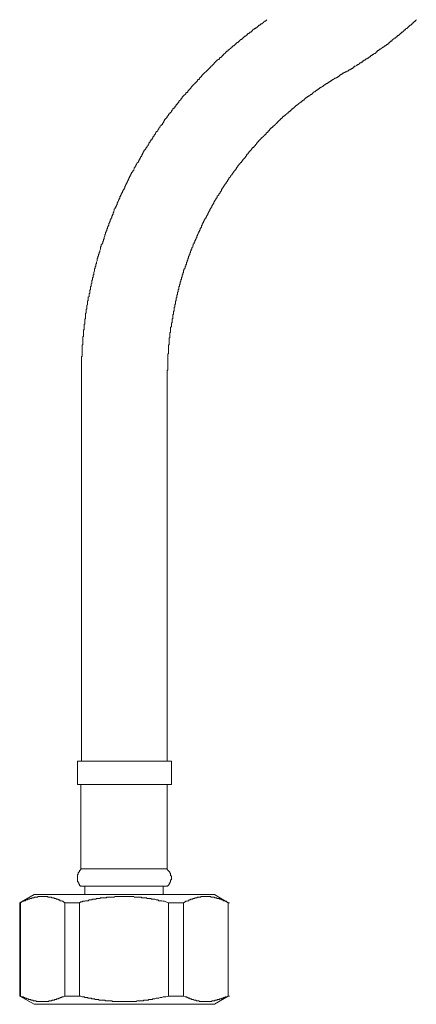
# Model space of a CAD drawing. Units: inches. Extents: x -832 to 341, y -788 to 48.
# Drawn here: x -350 to -299, y -619 to -493 of the extents above; entities that cross this region are included whole.
import ezdxf

# ---------------------------------------------------------------- set-up
doc = ezdxf.new("R2010")
doc.units = ezdxf.units.IN
doc.header["$MEASUREMENT"] = 0
doc.layers.add('图层 1', color=7, linetype='Continuous')

msp = doc.modelspace()

# ---------------------------------------------------------------- linework, layer by layer
at = {"layer": '图层 1', "color": 7, "lineweight": 9}
for points in [[(-318.51, -492.64), (-318.6, -492.74), (-318.69, -492.81), (-318.78, -492.81), (-318.87, -492.9), (-318.95, -492.99), (-319.04, -493.09), (-319.13, -493.17), (-319.22, -493.17), (-319.31, -493.26), (-319.39, -493.35), (-319.49, -493.35), (-319.57, -493.44), (-319.66, -493.52), (-319.75, -493.61), (-319.84, -493.7), (-319.93, -493.7), (-320.02, -493.79), (-320.1, -493.79), (-320.19, -493.88), (-320.28, -493.96), (-320.38, -494.05), (-320.46, -494.14), (-320.54, -494.23), (-320.64, -494.23), (-320.73, -494.31), (-320.81, -494.4), (-320.89, -494.4), (-320.99, -494.49), (-320.99, -494.58), (-321.08, -494.58), (-321.16, -494.67), (-321.25, -494.76), (-321.34, -494.76), (-321.42, -494.84), (-321.51, -494.94), (-321.6, -495.02), (-321.69, -495.11), (-321.77, -495.19), (-321.87, -495.19), (-321.95, -495.29), (-322.04, -495.38), (-322.13, -495.47), (-322.22, -495.55), (-322.31, -495.55), (-322.39, -495.65), (-322.48, -495.73), (-322.57, -495.82), (-322.65, -495.91), (-322.75, -496), (-322.84, -496), (-322.92, -496.07), (-323.02, -496.17), (-323.02, -496.25), (-323.11, -496.25), (-323.19, -496.35), (-323.28, -496.43), (-323.38, -496.52), (-323.46, -496.52), (-323.46, -496.61), (-323.54, -496.7), (-323.63, -496.7), (-323.73, -496.78), (-323.81, -496.88), (-323.89, -496.97), (-323.99, -497.04), (-324.07, -497.13), (-324.15, -497.22), (-324.24, -497.22), (-324.24, -497.32), (-324.33, -497.41), (-324.42, -497.49), (-324.5, -497.49), (-324.6, -497.58), (-324.6, -497.68), (-324.68, -497.76), (-324.77, -497.76), (-324.87, -497.85), (-324.95, -497.93), (-325.04, -498.03), (-325.14, -498.11), (-325.22, -498.2), (-325.31, -498.29), (-325.4, -498.38), (-325.49, -498.46), (-325.58, -498.55), (-325.66, -498.63), (-325.74, -498.73), (-325.83, -498.81), (-325.92, -498.91), (-326.01, -498.99), (-326.1, -499.08), (-326.18, -499.17), (-326.27, -499.26), (-326.36, -499.35), (-326.46, -499.43), (-326.54, -499.52), (-326.64, -499.61), (-326.72, -499.7), (-326.81, -499.78), (-326.89, -499.88), (-326.89, -499.96), (-326.98, -499.96), (-327.07, -500.05), (-327.16, -500.14), (-327.16, -500.23), (-327.25, -500.31), (-327.33, -500.31), (-327.42, -500.4), (-327.42, -500.49), (-327.51, -500.58), (-327.59, -500.66), (-327.68, -500.75), (-327.77, -500.84), (-327.86, -500.93), (-327.95, -501.02), (-327.95, -501.11), (-328.03, -501.11), (-328.13, -501.2), (-328.21, -501.3), (-328.21, -501.37), (-328.3, -501.46), (-328.39, -501.55), (-328.48, -501.55), (-328.48, -501.64), (-328.57, -501.72), (-328.66, -501.81), (-328.66, -501.9), (-328.75, -502), (-328.84, -502), (-328.92, -502.08), (-328.92, -502.16), (-329.01, -502.26), (-329.11, -502.35), (-329.19, -502.44), (-329.28, -502.52), (-329.37, -502.61), (-329.37, -502.69), (-329.45, -502.78), (-329.54, -502.86), (-329.54, -502.96), (-329.62, -502.96), (-329.71, -503.04), (-329.79, -503.14), (-329.79, -503.23), (-329.88, -503.32), (-329.98, -503.4), (-329.98, -503.49), (-330.06, -503.49), (-330.15, -503.58), (-330.15, -503.66), (-330.25, -503.75), (-330.33, -503.84), (-330.33, -503.93), (-330.41, -504.02), (-330.5, -504.02), (-330.6, -504.1), (-330.6, -504.2), (-330.68, -504.28), (-330.77, -504.37), (-330.77, -504.46), (-330.87, -504.55), (-330.95, -504.64), (-330.95, -504.73), (-331.04, -504.73), (-331.12, -504.81), (-331.12, -504.9), (-331.22, -504.99), (-331.3, -505.08), (-331.3, -505.17), (-331.39, -505.26), (-331.48, -505.35), (-331.57, -505.43), (-331.65, -505.52), (-331.65, -505.6), (-331.74, -505.69), (-331.74, -505.78), (-331.83, -505.87), (-331.92, -505.96), (-331.92, -506.04), (-332, -506.13), (-332.1, -506.13), (-332.1, -506.23), (-332.19, -506.32), (-332.27, -506.4), (-332.27, -506.49), (-332.36, -506.59), (-332.36, -506.67), (-332.45, -506.76), (-332.53, -506.85), (-332.53, -506.93), (-332.63, -507.01), (-332.71, -507.01), (-332.71, -507.11), (-332.8, -507.19), (-332.8, -507.28), (-332.89, -507.37), (-332.98, -507.46), (-332.98, -507.54), (-333.06, -507.63), (-333.15, -507.72), (-333.15, -507.82), (-333.24, -507.91), (-333.24, -507.98), (-333.33, -508.08), (-333.41, -508.08), (-333.41, -508.16), (-333.5, -508.26), (-333.5, -508.33), (-333.6, -508.43), (-333.68, -508.52), (-333.68, -508.61), (-333.77, -508.69), (-333.77, -508.79), (-333.86, -508.88), (-333.86, -508.97), (-333.95, -509.04), (-334.03, -509.13), (-334.03, -509.21), (-334.12, -509.31), (-334.21, -509.39), (-334.3, -509.48), (-334.3, -509.57), (-334.39, -509.66), (-334.39, -509.76), (-334.47, -509.84), (-334.47, -509.93), (-334.57, -510.02), (-334.57, -510.11), (-334.66, -510.2), (-334.74, -510.29), (-334.74, -510.37), (-334.83, -510.46), (-334.83, -510.55), (-334.92, -510.64), (-334.92, -510.72), (-335.01, -510.82), (-335.01, -510.9), (-335.1, -510.99), (-335.19, -511.07), (-335.19, -511.16), (-335.27, -511.25), (-335.35, -511.34), (-335.35, -511.42), (-335.44, -511.51), (-335.44, -511.6), (-335.53, -511.69), (-335.53, -511.78), (-335.61, -511.87), (-335.61, -511.95), (-335.71, -512.05), (-335.71, -512.14), (-335.8, -512.23), (-335.88, -512.31), (-335.88, -512.4), (-335.98, -512.5), (-335.98, -512.58), (-336.06, -512.66), (-336.06, -512.75), (-336.15, -512.84), (-336.15, -512.93), (-336.23, -513.01), (-336.23, -513.1), (-336.33, -513.19), (-336.33, -513.28), (-336.42, -513.37), (-336.42, -513.45), (-336.5, -513.55), (-336.5, -513.63), (-336.59, -513.72), (-336.59, -513.81), (-336.68, -513.9), (-336.68, -513.98), (-336.77, -514.08), (-336.77, -514.15), (-336.77, -514.25), (-336.85, -514.33), (-336.85, -514.43), (-336.95, -514.52), (-336.95, -514.6), (-337.03, -514.69), (-337.03, -514.78), (-337.12, -514.87), (-337.12, -514.95), (-337.21, -515.05), (-337.21, -515.13), (-337.3, -515.23), (-337.3, -515.31), (-337.39, -515.39), (-337.39, -515.49), (-337.39, -515.58), (-337.48, -515.66), (-337.48, -515.75), (-337.57, -515.84), (-337.57, -515.93), (-337.65, -516.01), (-337.65, -516.1), (-337.75, -516.19), (-337.75, -516.28), (-337.75, -516.37), (-337.84, -516.46), (-337.84, -516.54), (-337.92, -516.63), (-337.92, -516.72), (-338.01, -516.81), (-338.01, -516.89), (-338.1, -516.98), (-338.1, -517.07), (-338.1, -517.17), (-338.17, -517.25), (-338.17, -517.33), (-338.26, -517.43), (-338.26, -517.52), (-338.26, -517.61), (-338.34, -517.69), (-338.34, -517.78), (-338.44, -517.87), (-338.44, -517.96), (-338.44, -518.04), (-338.53, -518.22), (-338.53, -518.31), (-338.62, -518.4), (-338.62, -518.49), (-338.62, -518.57), (-338.71, -518.66), (-338.71, -518.75), (-338.79, -518.84), (-338.79, -518.92), (-338.79, -519.02), (-338.88, -519.1), (-338.88, -519.19), (-338.96, -519.28), (-338.96, -519.37), (-338.96, -519.45), (-339.06, -519.55), (-339.06, -519.62), (-339.06, -519.72), (-339.14, -519.81), (-339.14, -519.9), (-339.23, -519.98), (-339.23, -520.07), (-339.23, -520.17), (-339.33, -520.25), (-339.33, -520.34), (-339.33, -520.42), (-339.41, -520.6), (-339.41, -520.69), (-339.41, -520.78), (-339.5, -520.87), (-339.5, -520.96), (-339.5, -521.05), (-339.59, -521.12), (-339.59, -521.22), (-339.59, -521.3), (-339.68, -521.39), (-339.68, -521.48), (-339.77, -521.57), (-339.77, -521.65), (-339.77, -521.75), (-339.86, -521.84), (-339.86, -521.92), (-339.86, -522.01), (-339.86, -522.11), (-339.95, -522.28), (-339.95, -522.37), (-339.95, -522.45), (-340.03, -522.54), (-340.03, -522.63), (-340.03, -522.72), (-340.12, -522.81), (-340.12, -522.9), (-340.12, -522.98), (-340.21, -523.07), (-340.21, -523.16), (-340.21, -523.25), (-340.29, -523.34), (-340.29, -523.43), (-340.29, -523.5), (-340.29, -523.6), (-340.38, -523.78), (-340.38, -523.86), (-340.38, -523.95), (-340.48, -524.04), (-340.48, -524.13), (-340.48, -524.22), (-340.48, -524.3), (-340.56, -524.39), (-340.56, -524.49), (-340.56, -524.57), (-340.65, -524.66), (-340.65, -524.74), (-340.65, -524.84), (-340.65, -524.92), (-340.73, -525.1), (-340.73, -525.19), (-340.73, -525.28), (-340.73, -525.37), (-340.83, -525.46), (-340.83, -525.54), (-340.83, -525.63), (-340.83, -525.72), (-340.91, -525.8), (-340.91, -525.89), (-340.91, -525.98), (-340.91, -526.07), (-340.99, -526.16), (-340.99, -526.34), (-340.99, -526.43), (-340.99, -526.52), (-341.08, -526.59), (-341.08, -526.69), (-341.08, -526.78), (-341.08, -526.86), (-341.17, -526.95), (-341.17, -527.04), (-341.17, -527.12), (-341.17, -527.22), (-341.17, -527.31), (-341.26, -527.4), (-341.26, -527.57), (-341.26, -527.67), (-341.26, -527.75), (-341.35, -527.84), (-341.35, -527.92), (-341.35, -528.01), (-341.35, -528.1), (-341.35, -528.18), (-341.44, -528.27), (-341.44, -528.36), (-341.44, -528.45), (-341.44, -528.62), (-341.44, -528.72), (-341.53, -528.81), (-341.53, -528.9), (-341.53, -528.98), (-341.53, -529.07), (-341.53, -529.16), (-341.53, -529.25), (-341.62, -529.33), (-341.62, -529.43), (-341.62, -529.51), (-341.62, -529.68), (-341.62, -529.78), (-341.71, -529.86), (-341.71, -529.95), (-341.71, -530.04), (-341.71, -530.12), (-341.71, -530.21), (-341.71, -530.3), (-341.79, -530.39), (-341.79, -530.48), (-341.79, -530.57), (-341.79, -530.75), (-341.79, -530.84), (-341.79, -530.92), (-341.79, -531.01), (-341.88, -531.1), (-341.88, -531.19), (-341.88, -531.27), (-341.88, -531.36), (-341.88, -531.46), (-341.88, -531.54), (-341.88, -531.71), (-341.97, -531.8), (-341.97, -531.89), (-341.97, -531.98), (-341.97, -532.06), (-341.97, -532.16), (-341.97, -532.24), (-341.97, -532.33), (-341.97, -532.42), (-342.06, -532.51), (-342.06, -532.69), (-342.06, -532.78), (-342.06, -532.86), (-342.06, -532.95), (-342.06, -533.04), (-342.06, -533.14), (-342.06, -533.22), (-342.06, -533.31), (-342.14, -533.4), (-342.14, -533.48), (-342.14, -533.65), (-342.14, -533.74), (-342.14, -533.84), (-342.14, -533.92), (-342.14, -534.01), (-342.14, -534.09), (-342.14, -534.18), (-342.14, -534.27), (-342.14, -534.36), (-342.23, -534.45), (-342.23, -534.63), (-342.23, -534.72), (-342.23, -534.8), (-342.23, -534.89), (-342.23, -534.98), (-342.23, -535.08), (-342.23, -535.16), (-342.23, -535.24), (-342.23, -535.33), (-342.23, -535.5), (-342.23, -535.59), (-342.23, -535.68), (-342.23, -535.77), (-342.23, -535.86), (-342.33, -535.95), (-342.33, -536.04), (-342.33, -536.13), (-342.33, -536.21), (-342.33, -536.3), (-342.33, -536.48), (-342.33, -536.57), (-342.33, -536.66), (-342.33, -536.74), (-342.33, -536.82), (-342.33, -536.91), (-342.33, -537.01), (-342.33, -537.09), (-342.33, -537.18), (-342.33, -537.36), (-342.33, -537.45), (-342.33, -537.53), (-342.33, -537.63), (-342.33, -537.72), (-342.33, -537.81), (-342.33, -537.89), (-342.33, -537.98), (-342.33, -538.07), (-342.33, -538.15), (-342.33, -538.33), (-342.33, -538.42), (-342.33, -538.51)], [(-308.91, -499.7), (-308.82, -499.61), (-308.73, -499.52), (-308.64, -499.52), (-308.55, -499.43), (-308.47, -499.43), (-308.38, -499.35), (-308.29, -499.35), (-308.2, -499.26), (-308.11, -499.26), (-308.02, -499.17), (-307.94, -499.08), (-307.84, -499.08), (-307.76, -498.99), (-307.66, -498.99), (-307.57, -498.91), (-307.49, -498.91), (-307.41, -498.81), (-307.41, -498.73), (-307.31, -498.73), (-307.22, -498.63), (-307.13, -498.63), (-307.04, -498.55), (-306.96, -498.46), (-306.88, -498.46), (-306.79, -498.38), (-306.7, -498.38), (-306.62, -498.29), (-306.53, -498.2), (-306.44, -498.2), (-306.35, -498.11), (-306.27, -498.11), (-306.17, -498.03), (-306.17, -497.93), (-306.08, -497.93), (-306, -497.85), (-305.91, -497.85), (-305.82, -497.76), (-305.73, -497.68), (-305.65, -497.68), (-305.55, -497.58), (-305.46, -497.58), (-305.38, -497.49), (-305.29, -497.41), (-305.19, -497.41), (-305.19, -497.32), (-305.11, -497.22), (-305.03, -497.22), (-304.94, -497.13), (-304.85, -497.13), (-304.76, -497.04), (-304.67, -496.97), (-304.58, -496.97), (-304.5, -496.88), (-304.41, -496.78), (-304.32, -496.78), (-304.32, -496.7), (-304.23, -496.61), (-304.15, -496.61), (-304.06, -496.52), (-303.97, -496.43), (-303.88, -496.43), (-303.8, -496.35), (-303.7, -496.25), (-303.62, -496.25), (-303.62, -496.17), (-303.53, -496.17), (-303.44, -496.07), (-303.35, -496), (-303.26, -496), (-303.17, -495.91), (-303.09, -495.82), (-303, -495.82), (-302.91, -495.73), (-302.91, -495.65), (-302.83, -495.65), (-302.73, -495.55), (-302.64, -495.47), (-302.55, -495.38), (-302.47, -495.38), (-302.38, -495.29), (-302.3, -495.19), (-302.2, -495.11), (-302.12, -495.02), (-302.02, -495.02), (-301.93, -494.94), (-301.84, -494.84), (-301.76, -494.84), (-301.76, -494.76), (-301.66, -494.67), (-301.58, -494.67), (-301.49, -494.58), (-301.4, -494.49), (-301.33, -494.4), (-301.24, -494.4), (-301.24, -494.31), (-301.15, -494.23), (-301.06, -494.23), (-300.98, -494.14), (-300.89, -494.05), (-300.8, -493.96), (-300.7, -493.96), (-300.7, -493.88), (-300.62, -493.79), (-300.53, -493.79), (-300.44, -493.7), (-300.35, -493.61), (-300.27, -493.52), (-300.18, -493.44), (-300.09, -493.35), (-300, -493.35), (-299.91, -493.26), (-299.82, -493.17), (-299.82, -493.09), (-299.74, -493.09), (-299.65, -492.99), (-299.55, -492.9), (-299.47, -492.81), (-299.39, -492.81), (-299.39, -492.74), (-299.29, -492.64)], [(-308.91, -499.7), (-308.99, -499.7), (-309.08, -499.78), (-309.16, -499.78), (-309.16, -499.88), (-309.26, -499.88), (-309.35, -499.96), (-309.43, -499.96), (-309.43, -500.05), (-309.53, -500.05), (-309.61, -500.14), (-309.7, -500.14), (-309.79, -500.14), (-309.79, -500.23), (-309.87, -500.23), (-309.96, -500.31), (-310.06, -500.31), (-310.06, -500.4), (-310.14, -500.4), (-310.23, -500.49), (-310.32, -500.49), (-310.32, -500.58), (-310.41, -500.58), (-310.49, -500.66), (-310.58, -500.66), (-310.58, -500.75), (-310.67, -500.75), (-310.76, -500.84), (-310.84, -500.84), (-310.92, -500.93), (-311.02, -500.93), (-311.02, -501.02), (-311.11, -501.02), (-311.19, -501.11), (-311.28, -501.11), (-311.28, -501.2), (-311.37, -501.2), (-311.46, -501.3), (-311.55, -501.3), (-311.55, -501.37), (-311.64, -501.37), (-311.73, -501.46), (-311.82, -501.46), (-311.82, -501.55), (-311.9, -501.55), (-312, -501.64), (-312.08, -501.64), (-312.08, -501.72), (-312.17, -501.72), (-312.25, -501.81), (-312.35, -501.9), (-312.44, -501.9), (-312.53, -502), (-312.61, -502.08), (-312.69, -502.16), (-312.78, -502.26), (-312.87, -502.26), (-312.95, -502.35), (-313.04, -502.44), (-313.14, -502.44), (-313.14, -502.52), (-313.22, -502.52), (-313.31, -502.61), (-313.4, -502.61), (-313.4, -502.69), (-313.49, -502.69), (-313.58, -502.78), (-313.66, -502.86), (-313.75, -502.96), (-313.84, -502.96), (-313.84, -503.04), (-313.93, -503.04), (-314.01, -503.14), (-314.11, -503.23), (-314.2, -503.23), (-314.2, -503.32), (-314.28, -503.32), (-314.38, -503.4), (-314.46, -503.49), (-314.55, -503.58), (-314.63, -503.58), (-314.63, -503.66), (-314.73, -503.66), (-314.81, -503.75), (-314.9, -503.84), (-315, -503.93), (-315.08, -504.02), (-315.16, -504.02), (-315.16, -504.1), (-315.25, -504.1), (-315.35, -504.2), (-315.35, -504.28), (-315.43, -504.28), (-315.52, -504.37), (-315.6, -504.37), (-315.6, -504.46), (-315.69, -504.46), (-315.78, -504.55), (-315.78, -504.64), (-315.87, -504.64), (-315.95, -504.73), (-316.04, -504.81), (-316.14, -504.9), (-316.22, -504.99), (-316.31, -504.99), (-316.31, -505.08), (-316.4, -505.08), (-316.49, -505.17), (-316.49, -505.26), (-316.57, -505.26), (-316.57, -505.35), (-316.66, -505.35), (-316.76, -505.43), (-316.76, -505.52), (-316.84, -505.52), (-316.93, -505.6), (-317.02, -505.69), (-317.11, -505.78), (-317.19, -505.87), (-317.28, -505.87), (-317.28, -505.96), (-317.37, -506.04), (-317.45, -506.04), (-317.45, -506.13), (-317.54, -506.23), (-317.64, -506.32), (-317.72, -506.32), (-317.72, -506.4), (-317.81, -506.49), (-317.9, -506.49), (-317.9, -506.59), (-317.99, -506.59), (-318.08, -506.67), (-318.08, -506.76), (-318.17, -506.76), (-318.17, -506.85), (-318.26, -506.93), (-318.34, -506.93), (-318.34, -507.01), (-318.42, -507.11), (-318.51, -507.11), (-318.51, -507.19), (-318.6, -507.19), (-318.6, -507.28), (-318.69, -507.37), (-318.78, -507.37), (-318.78, -507.46), (-318.87, -507.54), (-318.95, -507.63), (-319.04, -507.72), (-319.13, -507.82), (-319.22, -507.82), (-319.22, -507.91), (-319.31, -507.98), (-319.39, -508.08), (-319.49, -508.16), (-319.57, -508.26), (-319.57, -508.33), (-319.66, -508.33), (-319.75, -508.43), (-319.75, -508.52), (-319.84, -508.52), (-319.84, -508.61), (-319.93, -508.69), (-320.02, -508.79), (-320.1, -508.88), (-320.19, -508.97), (-320.19, -509.04), (-320.28, -509.04), (-320.38, -509.13), (-320.38, -509.21), (-320.46, -509.21), (-320.46, -509.31), (-320.54, -509.39), (-320.64, -509.48), (-320.73, -509.57), (-320.81, -509.66), (-320.81, -509.76), (-320.89, -509.76), (-320.89, -509.84), (-320.99, -509.93), (-321.08, -509.93), (-321.08, -510.02), (-321.16, -510.11), (-321.16, -510.2), (-321.25, -510.2), (-321.25, -510.29), (-321.34, -510.37), (-321.42, -510.46), (-321.51, -510.55), (-321.6, -510.64), (-321.6, -510.72), (-321.69, -510.72), (-321.69, -510.82), (-321.77, -510.9), (-321.77, -510.99), (-321.87, -510.99), (-321.95, -511.07), (-321.95, -511.16), (-322.04, -511.16), (-322.04, -511.25), (-322.13, -511.34), (-322.22, -511.42), (-322.22, -511.51), (-322.31, -511.6), (-322.39, -511.69), (-322.39, -511.78), (-322.48, -511.78), (-322.48, -511.87), (-322.57, -511.95), (-322.65, -512.05), (-322.75, -512.14), (-322.75, -512.23), (-322.84, -512.23), (-322.84, -512.31), (-322.92, -512.4), (-322.92, -512.5), (-323.02, -512.5), (-323.02, -512.58), (-323.11, -512.66), (-323.11, -512.75), (-323.19, -512.75), (-323.19, -512.84), (-323.28, -512.93), (-323.38, -513.01), (-323.38, -513.1), (-323.46, -513.19), (-323.54, -513.28), (-323.54, -513.37), (-323.63, -513.45), (-323.73, -513.55), (-323.73, -513.63), (-323.81, -513.72), (-323.89, -513.81), (-323.89, -513.9), (-323.99, -513.9), (-323.99, -513.98), (-324.07, -514.08), (-324.07, -514.15), (-324.15, -514.15), (-324.15, -514.25), (-324.24, -514.33), (-324.24, -514.43), (-324.33, -514.43), (-324.33, -514.52), (-324.33, -514.6), (-324.42, -514.69), (-324.5, -514.78), (-324.5, -514.87), (-324.6, -514.95), (-324.68, -515.05), (-324.68, -515.13), (-324.77, -515.23), (-324.87, -515.31), (-324.87, -515.39), (-324.87, -515.49), (-324.95, -515.58), (-325.04, -515.66), (-325.04, -515.75), (-325.14, -515.84), (-325.22, -515.93), (-325.22, -516.01), (-325.31, -516.1), (-325.31, -516.19), (-325.4, -516.28), (-325.4, -516.37), (-325.49, -516.37), (-325.49, -516.46), (-325.58, -516.54), (-325.58, -516.63), (-325.58, -516.72), (-325.66, -516.72), (-325.66, -516.81), (-325.74, -516.89), (-325.74, -516.98), (-325.83, -516.98), (-325.83, -517.07), (-325.83, -517.17), (-325.92, -517.25), (-325.92, -517.33), (-326.01, -517.33), (-326.01, -517.43), (-326.1, -517.52), (-326.1, -517.61), (-326.1, -517.69), (-326.18, -517.69), (-326.18, -517.78), (-326.27, -517.87), (-326.27, -517.96), (-326.36, -518.04), (-326.36, -518.13), (-326.46, -518.22), (-326.46, -518.31), (-326.54, -518.4), (-326.54, -518.49), (-326.64, -518.57), (-326.64, -518.66), (-326.72, -518.75), (-326.72, -518.84), (-326.81, -518.92), (-326.81, -519.02), (-326.89, -519.1), (-326.89, -519.19), (-326.89, -519.28), (-326.98, -519.37), (-327.07, -519.45), (-327.07, -519.55), (-327.07, -519.62), (-327.16, -519.72), (-327.16, -519.81), (-327.25, -519.9), (-327.25, -519.98), (-327.33, -520.07), (-327.33, -520.17), (-327.42, -520.25), (-327.42, -520.34), (-327.42, -520.42), (-327.51, -520.42), (-327.51, -520.51), (-327.51, -520.6), (-327.59, -520.69), (-327.59, -520.78), (-327.68, -520.87), (-327.68, -520.96), (-327.77, -521.05), (-327.77, -521.12), (-327.77, -521.22), (-327.86, -521.22), (-327.86, -521.3), (-327.86, -521.39), (-327.95, -521.48), (-327.95, -521.57), (-327.95, -521.65), (-328.03, -521.65), (-328.03, -521.75), (-328.03, -521.84), (-328.13, -521.92), (-328.13, -522.01), (-328.13, -522.11), (-328.21, -522.11), (-328.21, -522.19), (-328.21, -522.28), (-328.3, -522.37), (-328.3, -522.45), (-328.3, -522.54), (-328.39, -522.63), (-328.39, -522.72), (-328.39, -522.81), (-328.48, -522.9), (-328.48, -522.98), (-328.57, -523.07), (-328.57, -523.16), (-328.57, -523.25), (-328.66, -523.34), (-328.66, -523.43), (-328.66, -523.5), (-328.75, -523.6), (-328.75, -523.69), (-328.75, -523.78), (-328.84, -523.78), (-328.84, -523.86), (-328.84, -523.95), (-328.84, -524.04), (-328.92, -524.13), (-328.92, -524.22), (-328.92, -524.3), (-329.01, -524.3), (-329.01, -524.39), (-329.01, -524.49), (-329.01, -524.57), (-329.11, -524.66), (-329.11, -524.74), (-329.19, -524.84), (-329.19, -524.92), (-329.19, -525.01), (-329.19, -525.1), (-329.28, -525.19), (-329.28, -525.28), (-329.28, -525.37), (-329.37, -525.46), (-329.37, -525.54), (-329.37, -525.63), (-329.37, -525.72), (-329.45, -525.72), (-329.45, -525.8), (-329.45, -525.89), (-329.45, -525.98), (-329.54, -526.07), (-329.54, -526.16), (-329.54, -526.24), (-329.62, -526.34), (-329.62, -526.43), (-329.62, -526.52), (-329.62, -526.59), (-329.71, -526.69), (-329.71, -526.78), (-329.71, -526.86), (-329.79, -526.95), (-329.79, -527.04), (-329.79, -527.12), (-329.79, -527.22), (-329.79, -527.31), (-329.88, -527.31), (-329.88, -527.4), (-329.88, -527.49), (-329.88, -527.57), (-329.98, -527.67), (-329.98, -527.75), (-329.98, -527.84), (-329.98, -527.92), (-330.06, -528.01), (-330.06, -528.1), (-330.06, -528.18), (-330.06, -528.27), (-330.06, -528.36), (-330.15, -528.36), (-330.15, -528.45), (-330.15, -528.54), (-330.15, -528.62), (-330.15, -528.72), (-330.25, -528.81), (-330.25, -528.9), (-330.25, -528.98), (-330.25, -529.07), (-330.25, -529.16), (-330.33, -529.25), (-330.33, -529.33), (-330.33, -529.43), (-330.33, -529.51), (-330.41, -529.6), (-330.41, -529.68), (-330.41, -529.78), (-330.41, -529.86), (-330.41, -529.95), (-330.41, -530.04), (-330.5, -530.12), (-330.5, -530.21), (-330.5, -530.3), (-330.5, -530.39), (-330.5, -530.48), (-330.6, -530.57), (-330.6, -530.66), (-330.6, -530.75), (-330.6, -530.84), (-330.6, -530.92), (-330.6, -531.01), (-330.68, -531.1), (-330.68, -531.19), (-330.68, -531.27), (-330.68, -531.36), (-330.68, -531.46), (-330.68, -531.54), (-330.77, -531.63), (-330.77, -531.71), (-330.77, -531.8), (-330.77, -531.89), (-330.77, -531.98), (-330.77, -532.06), (-330.87, -532.16), (-330.87, -532.24), (-330.87, -532.33), (-330.87, -532.42), (-330.87, -532.51), (-330.87, -532.59), (-330.87, -532.69), (-330.87, -532.78), (-330.95, -532.86), (-330.95, -532.95), (-330.95, -533.04), (-330.95, -533.14), (-330.95, -533.22), (-330.95, -533.31), (-330.95, -533.4), (-330.95, -533.48), (-331.04, -533.56), (-331.04, -533.65), (-331.04, -533.74), (-331.04, -533.84), (-331.04, -533.92), (-331.04, -534.01), (-331.04, -534.09), (-331.04, -534.18), (-331.04, -534.27), (-331.04, -534.36), (-331.12, -534.45), (-331.12, -534.53), (-331.12, -534.63), (-331.12, -534.72), (-331.12, -534.8), (-331.12, -534.89), (-331.12, -534.98), (-331.12, -535.08), (-331.12, -535.16), (-331.12, -535.24), (-331.12, -535.33), (-331.12, -535.42), (-331.12, -535.5), (-331.22, -535.59), (-331.22, -535.68), (-331.22, -535.77), (-331.22, -535.86), (-331.22, -535.95), (-331.22, -536.04), (-331.22, -536.13), (-331.22, -536.21), (-331.22, -536.3), (-331.22, -536.39), (-331.22, -536.48), (-331.22, -536.57), (-331.22, -536.66), (-331.22, -536.74), (-331.22, -536.82), (-331.22, -536.91), (-331.22, -537.01), (-331.22, -537.09), (-331.22, -537.18), (-331.22, -537.27), (-331.22, -537.36), (-331.22, -537.45), (-331.22, -537.53), (-331.22, -537.63), (-331.3, -537.72), (-331.3, -537.81), (-331.3, -537.89), (-331.3, -537.98), (-331.3, -538.07), (-331.3, -538.15), (-331.3, -538.24), (-331.3, -538.33), (-331.3, -538.42), (-331.3, -538.51)], [(-342.33, -538.51), (-342.33, -587.9)], [(-331.3, -587.9), (-331.3, -538.51)], [(-342.85, -587.9), (-342.85, -590.9)], [(-342.85, -587.9), (-330.77, -587.9)], [(-330.77, -590.9), (-330.77, -587.9)], [(-342.85, -590.9), (-330.77, -590.9)], [(-342.41, -590.9), (-342.41, -601.74)], [(-331.3, -601.74), (-331.3, -590.9)], [(-342.41, -601.74), (-342.41, -601.84), (-342.5, -601.84), (-342.5, -601.93), (-342.59, -601.93), (-342.59, -602.01), (-342.59, -602.1), (-342.68, -602.1), (-342.68, -602.19), (-342.76, -602.19), (-342.76, -602.28), (-342.76, -602.37), (-342.76, -602.46), (-342.85, -602.46), (-342.85, -602.55), (-342.85, -602.64), (-342.85, -602.73), (-342.85, -602.81), (-342.85, -602.9), (-342.85, -602.99), (-342.85, -603.08), (-342.85, -603.15), (-342.85, -603.24), (-342.85, -603.33), (-342.76, -603.33), (-342.76, -603.42), (-342.76, -603.51), (-342.68, -603.51), (-342.68, -603.6), (-342.68, -603.69), (-342.59, -603.69), (-342.59, -603.78), (-342.59, -603.87), (-342.5, -603.87), (-342.5, -603.96), (-342.41, -603.96)], [(-342.41, -601.74), (-331.3, -601.74)], [(-331.22, -603.96), (-331.22, -603.87), (-331.12, -603.87), (-331.12, -603.78), (-331.04, -603.78), (-331.04, -603.69), (-331.04, -603.6), (-330.95, -603.6), (-330.95, -603.51), (-330.95, -603.42), (-330.87, -603.42), (-330.87, -603.33), (-330.87, -603.24), (-330.87, -603.15), (-330.77, -603.15), (-330.77, -603.08), (-330.77, -602.99), (-330.77, -602.9), (-330.77, -602.81), (-330.77, -602.73), (-330.77, -602.64), (-330.87, -602.64), (-330.87, -602.55), (-330.87, -602.46), (-330.87, -602.37), (-330.87, -602.28), (-330.95, -602.28), (-330.95, -602.19), (-330.95, -602.1), (-331.04, -602.1), (-331.04, -602.01), (-331.12, -602.01), (-331.12, -601.93), (-331.22, -601.93), (-331.22, -601.84), (-331.3, -601.84), (-331.3, -601.74)], [(-342.41, -603.96), (-331.22, -603.96)], [(-341.88, -603.96), (-341.88, -605.02)], [(-331.83, -605.02), (-331.83, -603.96)], [(-348.41, -605.02), (-350.26, -606.07)], [(-344.44, -606.07), (-344.61, -605.98), (-344.7, -605.89), (-344.79, -605.89), (-344.88, -605.81), (-344.96, -605.81), (-345.06, -605.81), (-345.14, -605.72), (-345.22, -605.72), (-345.32, -605.72), (-345.32, -605.63), (-345.41, -605.63), (-345.49, -605.63), (-345.58, -605.63), (-345.58, -605.54), (-345.68, -605.54), (-345.76, -605.54), (-345.85, -605.54), (-345.85, -605.45), (-345.95, -605.45), (-346.03, -605.45), (-346.12, -605.45), (-346.21, -605.36), (-346.3, -605.36), (-346.38, -605.36), (-346.47, -605.36), (-346.56, -605.36), (-346.64, -605.36), (-346.64, -605.28), (-346.72, -605.28), (-346.82, -605.28), (-346.91, -605.28), (-346.99, -605.28), (-347.08, -605.28), (-347.17, -605.28), (-347.26, -605.28), (-347.35, -605.28), (-347.44, -605.28), (-347.52, -605.28), (-347.61, -605.28), (-347.71, -605.28), (-347.79, -605.28), (-347.88, -605.28), (-347.97, -605.36), (-348.06, -605.36), (-348.15, -605.36), (-348.23, -605.36), (-348.32, -605.36), (-348.41, -605.36), (-348.41, -605.45), (-348.5, -605.45), (-348.58, -605.45), (-348.67, -605.45), (-348.76, -605.54), (-348.84, -605.54), (-348.94, -605.54), (-349.02, -605.63), (-349.11, -605.63), (-349.2, -605.63), (-349.29, -605.72), (-349.38, -605.72), (-349.46, -605.72), (-349.55, -605.81), (-349.64, -605.81), (-349.73, -605.89), (-349.82, -605.89), (-349.91, -605.89), (-350, -605.98), (-350.17, -606.07)], [(-348.41, -605.02), (-336.85, -605.02)], [(-331.12, -606.07), (-331.48, -605.98), (-331.65, -605.89), (-331.83, -605.89), (-332, -605.81), (-332.19, -605.81), (-332.36, -605.81), (-332.53, -605.72), (-332.71, -605.72), (-332.89, -605.63), (-333.06, -605.63), (-333.15, -605.63), (-333.24, -605.63), (-333.33, -605.63), (-333.41, -605.54), (-333.5, -605.54), (-333.6, -605.54), (-333.68, -605.54), (-333.77, -605.54), (-333.86, -605.54), (-333.95, -605.45), (-334.03, -605.45), (-334.12, -605.45), (-334.21, -605.45), (-334.3, -605.45), (-334.39, -605.45), (-334.47, -605.45), (-334.57, -605.45), (-334.66, -605.36), (-334.74, -605.36), (-334.83, -605.36), (-334.92, -605.36), (-335.01, -605.36), (-335.1, -605.36), (-335.19, -605.36), (-335.27, -605.36), (-335.35, -605.36), (-335.44, -605.36), (-335.53, -605.36), (-335.61, -605.28), (-335.71, -605.28), (-335.8, -605.28), (-335.88, -605.28), (-335.98, -605.28), (-336.15, -605.28), (-336.23, -605.28), (-336.33, -605.28), (-336.42, -605.28), (-336.5, -605.28), (-336.59, -605.28), (-336.68, -605.28), (-336.77, -605.28), (-336.85, -605.28), (-336.95, -605.28), (-337.03, -605.28), (-337.12, -605.28), (-337.21, -605.28), (-337.3, -605.28), (-337.39, -605.28), (-337.48, -605.28), (-337.57, -605.28), (-337.65, -605.28), (-337.75, -605.28), (-337.84, -605.28), (-337.92, -605.28), (-338.01, -605.28), (-338.1, -605.36), (-338.17, -605.36), (-338.26, -605.36), (-338.34, -605.36), (-338.44, -605.36), (-338.53, -605.36), (-338.62, -605.36), (-338.71, -605.36), (-338.79, -605.36), (-338.88, -605.36), (-338.96, -605.36), (-339.06, -605.36), (-339.14, -605.45), (-339.23, -605.45), (-339.33, -605.45), (-339.41, -605.45), (-339.5, -605.45), (-339.59, -605.45), (-339.77, -605.45), (-339.86, -605.45), (-339.95, -605.54), (-340.03, -605.54), (-340.12, -605.54), (-340.21, -605.54), (-340.29, -605.54), (-340.38, -605.54), (-340.48, -605.63), (-340.56, -605.63), (-340.65, -605.63), (-340.73, -605.63), (-340.83, -605.63), (-340.91, -605.63), (-340.99, -605.72), (-341.08, -605.72), (-341.17, -605.72), (-341.26, -605.72), (-341.35, -605.72), (-341.44, -605.81), (-341.53, -605.81), (-341.62, -605.81), (-341.71, -605.81), (-341.79, -605.81), (-341.88, -605.89), (-341.97, -605.89), (-342.06, -605.89), (-342.14, -605.89), (-342.23, -605.98), (-342.41, -605.98), (-342.59, -606.07)], [(-336.85, -605.02), (-325.22, -605.02)], [(-323.46, -606.07), (-323.63, -605.98), (-323.73, -605.89), (-323.81, -605.89), (-323.89, -605.81), (-323.99, -605.81), (-324.07, -605.81), (-324.15, -605.72), (-324.24, -605.72), (-324.33, -605.72), (-324.33, -605.63), (-324.42, -605.63), (-324.5, -605.63), (-324.6, -605.63), (-324.6, -605.54), (-324.68, -605.54), (-324.77, -605.54), (-324.87, -605.54), (-324.95, -605.45), (-325.04, -605.45), (-325.14, -605.45), (-325.22, -605.45), (-325.22, -605.36), (-325.31, -605.36), (-325.4, -605.36), (-325.49, -605.36), (-325.58, -605.36), (-325.66, -605.36), (-325.74, -605.28), (-325.83, -605.28), (-325.92, -605.28), (-326.01, -605.28), (-326.1, -605.28), (-326.18, -605.28), (-326.27, -605.28), (-326.36, -605.28), (-326.46, -605.28), (-326.54, -605.28), (-326.64, -605.28), (-326.72, -605.28), (-326.81, -605.28), (-326.89, -605.28), (-326.98, -605.28), (-326.98, -605.36), (-327.07, -605.36), (-327.16, -605.36), (-327.25, -605.36), (-327.33, -605.36), (-327.42, -605.36), (-327.51, -605.45), (-327.59, -605.45), (-327.68, -605.45), (-327.77, -605.45), (-327.77, -605.54), (-327.86, -605.54), (-327.95, -605.54), (-328.03, -605.54), (-328.03, -605.63), (-328.13, -605.63), (-328.21, -605.63), (-328.3, -605.63), (-328.3, -605.72), (-328.39, -605.72), (-328.48, -605.72), (-328.57, -605.81), (-328.66, -605.81), (-328.75, -605.89), (-328.84, -605.89), (-328.92, -605.89), (-329.01, -605.98), (-329.19, -606.07)], [(-323.46, -606.07), (-325.22, -605.02)], [(-350.26, -606.07), (-350.26, -618.06)], [(-350.26, -606.07), (-350.17, -606.07)], [(-350.17, -606.07), (-350.17, -618.06)], [(-344.44, -606.07), (-342.59, -606.07)], [(-344.44, -618.06), (-344.44, -606.07)], [(-342.59, -606.07), (-342.59, -618.06)], [(-331.12, -618.06), (-331.12, -606.07)], [(-331.12, -606.07), (-329.19, -606.07)], [(-329.19, -606.07), (-329.19, -618.06)], [(-323.46, -618.06), (-323.46, -606.07)], [(-323.46, -606.07), (-323.28, -606.07)], [(-323.46, -618.06), (-323.46, -606.07)], [(-350.26, -618.06), (-348.41, -619.12)], [(-350.26, -618.06), (-350.17, -618.06)], [(-350.17, -618.06), (-350, -618.16), (-349.91, -618.16), (-349.82, -618.16), (-349.73, -618.25), (-349.64, -618.25), (-349.55, -618.33), (-349.46, -618.33), (-349.38, -618.33), (-349.38, -618.42), (-349.29, -618.42), (-349.2, -618.42), (-349.11, -618.42), (-349.11, -618.52), (-349.02, -618.52), (-348.94, -618.52), (-348.84, -618.52), (-348.84, -618.6), (-348.76, -618.6), (-348.67, -618.6), (-348.58, -618.6), (-348.5, -618.68), (-348.41, -618.68), (-348.32, -618.68), (-348.23, -618.68), (-348.15, -618.68), (-348.15, -618.77), (-348.06, -618.77), (-347.97, -618.77), (-347.88, -618.77), (-347.79, -618.77), (-347.71, -618.77), (-347.61, -618.77), (-347.52, -618.77), (-347.44, -618.77), (-347.35, -618.77), (-347.26, -618.77), (-347.17, -618.77), (-347.08, -618.77), (-346.99, -618.77), (-346.91, -618.77), (-346.82, -618.77), (-346.72, -618.77), (-346.64, -618.77), (-346.56, -618.77), (-346.47, -618.68), (-346.38, -618.68), (-346.3, -618.68), (-346.21, -618.68), (-346.12, -618.68), (-346.12, -618.6), (-346.03, -618.6), (-345.95, -618.6), (-345.85, -618.6), (-345.76, -618.52), (-345.68, -618.52), (-345.58, -618.52), (-345.49, -618.42), (-345.41, -618.42), (-345.32, -618.42), (-345.22, -618.33), (-345.14, -618.33), (-345.06, -618.33), (-345.06, -618.25), (-344.96, -618.25), (-344.88, -618.25), (-344.79, -618.16), (-344.7, -618.16), (-344.61, -618.16), (-344.44, -618.06)], [(-344.44, -618.06), (-342.59, -618.06)], [(-342.59, -618.06), (-342.41, -618.06), (-342.23, -618.16), (-342.14, -618.16), (-342.06, -618.16), (-341.97, -618.16), (-341.88, -618.25), (-341.79, -618.25), (-341.71, -618.25), (-341.62, -618.25), (-341.53, -618.25), (-341.44, -618.33), (-341.35, -618.33), (-341.26, -618.33), (-341.17, -618.33), (-341.08, -618.33), (-340.99, -618.42), (-340.91, -618.42), (-340.83, -618.42), (-340.73, -618.42), (-340.65, -618.42), (-340.56, -618.52), (-340.48, -618.52), (-340.38, -618.52), (-340.29, -618.52), (-340.21, -618.52), (-340.12, -618.52), (-340.03, -618.6), (-339.95, -618.6), (-339.86, -618.6), (-339.77, -618.6), (-339.59, -618.6), (-339.5, -618.6), (-339.41, -618.6), (-339.33, -618.6), (-339.23, -618.68), (-339.14, -618.68), (-339.06, -618.68), (-338.96, -618.68), (-338.88, -618.68), (-338.79, -618.68), (-338.71, -618.68), (-338.62, -618.68), (-338.53, -618.68), (-338.44, -618.68), (-338.34, -618.77), (-338.26, -618.77), (-338.17, -618.77), (-338.1, -618.77), (-338.01, -618.77), (-337.92, -618.77), (-337.84, -618.77), (-337.75, -618.77), (-337.65, -618.77), (-337.57, -618.77), (-337.48, -618.77), (-337.39, -618.77), (-337.3, -618.77), (-337.21, -618.77), (-337.12, -618.77), (-337.03, -618.77), (-336.95, -618.77), (-336.85, -618.77), (-336.77, -618.77), (-336.68, -618.77), (-336.59, -618.77), (-336.5, -618.77), (-336.42, -618.77), (-336.33, -618.77), (-336.23, -618.77), (-336.15, -618.77), (-335.98, -618.77), (-335.88, -618.77), (-335.8, -618.77), (-335.71, -618.77), (-335.61, -618.77), (-335.53, -618.77), (-335.44, -618.77), (-335.35, -618.77), (-335.27, -618.77), (-335.19, -618.68), (-335.1, -618.68), (-335.01, -618.68), (-334.92, -618.68), (-334.83, -618.68), (-334.74, -618.68), (-334.66, -618.68), (-334.57, -618.68), (-334.47, -618.68), (-334.39, -618.68), (-334.3, -618.6), (-334.21, -618.6), (-334.12, -618.6), (-334.03, -618.6), (-333.95, -618.6), (-333.86, -618.6), (-333.77, -618.6), (-333.68, -618.52), (-333.6, -618.52), (-333.5, -618.52), (-333.41, -618.52), (-333.33, -618.52), (-333.24, -618.52), (-333.15, -618.42), (-333.06, -618.42), (-332.89, -618.42), (-332.71, -618.33), (-332.53, -618.33), (-332.36, -618.33), (-332.19, -618.25), (-332, -618.25), (-331.83, -618.16), (-331.65, -618.16), (-331.48, -618.16), (-331.12, -618.06)], [(-331.12, -618.06), (-329.19, -618.06)], [(-329.19, -618.06), (-329.01, -618.16), (-328.92, -618.16), (-328.84, -618.16), (-328.75, -618.25), (-328.66, -618.25), (-328.57, -618.33), (-328.48, -618.33), (-328.39, -618.33), (-328.39, -618.42), (-328.3, -618.42), (-328.21, -618.42), (-328.13, -618.52), (-328.03, -618.52), (-327.95, -618.52), (-327.86, -618.6), (-327.77, -618.6), (-327.68, -618.6), (-327.59, -618.6), (-327.59, -618.68), (-327.51, -618.68), (-327.42, -618.68), (-327.33, -618.68), (-327.25, -618.68), (-327.16, -618.77), (-327.07, -618.77), (-326.98, -618.77), (-326.89, -618.77), (-326.81, -618.77), (-326.72, -618.77), (-326.64, -618.77), (-326.54, -618.77), (-326.46, -618.77), (-326.36, -618.77), (-326.27, -618.77), (-326.18, -618.77), (-326.1, -618.77), (-326.01, -618.77), (-325.92, -618.77), (-325.83, -618.77), (-325.74, -618.77), (-325.66, -618.77), (-325.58, -618.77), (-325.58, -618.68), (-325.49, -618.68), (-325.4, -618.68), (-325.31, -618.68), (-325.22, -618.68), (-325.14, -618.6), (-325.04, -618.6), (-324.95, -618.6), (-324.87, -618.6), (-324.87, -618.52), (-324.77, -618.52), (-324.68, -618.52), (-324.6, -618.52), (-324.6, -618.42), (-324.5, -618.42), (-324.42, -618.42), (-324.33, -618.42), (-324.24, -618.33), (-324.15, -618.33), (-324.07, -618.33), (-324.07, -618.25), (-323.99, -618.25), (-323.89, -618.25), (-323.81, -618.16), (-323.73, -618.16), (-323.63, -618.16), (-323.46, -618.06)], [(-325.22, -619.12), (-323.46, -618.06)], [(-323.46, -618.06), (-323.28, -618.06)], [(-348.41, -619.12), (-336.85, -619.12)], [(-336.85, -619.12), (-325.22, -619.12)]]:
    msp.add_lwpolyline(points, dxfattribs=at)

doc.saveas('drawing.dxf')
